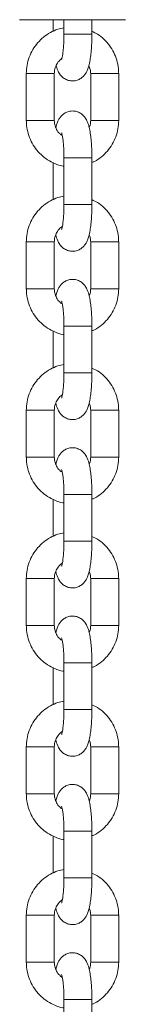
# Model space of a CAD drawing. Units: millimetres. Extents: x 0 to 59.4, y 0 to 42.1.
# Drawn here: x 40.9 to 41, y 6.3 to 7 of the extents above; entities that cross this region are included whole.
import ezdxf

# ---------------------------------------------------------------- set-up
doc = ezdxf.new("R2010")
doc.units = ezdxf.units.MM

msp = doc.modelspace()

# ---------------------------------------------------------------- linework, layer by layer
at = {"color": 7, "linetype": 'Continuous', "lineweight": 15}
for p, q in [((41.02437, 6.9633), (40.9488, 6.9633)), ((40.97269, 6.9633), (40.97269, 6.95499)), ((40.98047, 6.9633), (40.98047, 6.95297)), ((41.00047, 6.95297), (41.00047, 6.9633)), ((40.95358, 6.92489), (40.95358, 6.89155)), ((40.97358, 6.89155), (40.97358, 6.92489)), ((40.99959, 6.92489), (40.99959, 6.89155)), ((41.01959, 6.89155), (41.01959, 6.92489)), ((40.98047, 6.86489), (40.98047, 6.83155)), ((41.00047, 6.83155), (41.00047, 6.86489)), ((40.97269, 6.86142), (40.97269, 6.83499)), ((40.95358, 6.80489), (40.95358, 6.77155)), ((40.97358, 6.77155), (40.97358, 6.80489)), ((40.99959, 6.80489), (40.99959, 6.77155)), ((41.01959, 6.77155), (41.01959, 6.80489)), ((40.97269, 6.74142), (40.97269, 6.71499)), ((40.98047, 6.74489), (40.98047, 6.71155)), ((41.00047, 6.71155), (41.00047, 6.74489)), ((40.95358, 6.68489), (40.95358, 6.65155)), ((40.97358, 6.65155), (40.97358, 6.68489)), ((40.99959, 6.68489), (40.99959, 6.65155)), ((41.01959, 6.65155), (41.01959, 6.68489)), ((40.97269, 6.62142), (40.97269, 6.59499)), ((40.98047, 6.62489), (40.98047, 6.59155)), ((41.00047, 6.59155), (41.00047, 6.62489)), ((40.95358, 6.56489), (40.95358, 6.53155)), ((40.97358, 6.53155), (40.97358, 6.56489)), ((40.99959, 6.56489), (40.99959, 6.53155)), ((41.01959, 6.53155), (41.01959, 6.56489)), ((40.97269, 6.50142), (40.97269, 6.47499)), ((40.98047, 6.50489), (40.98047, 6.47155)), ((41.00047, 6.47155), (41.00047, 6.50489)), ((40.95358, 6.44489), (40.95358, 6.41155)), ((40.97358, 6.41155), (40.97358, 6.44489)), ((40.99959, 6.44489), (40.99959, 6.41155)), ((41.01959, 6.41155), (41.01959, 6.44489)), ((40.97269, 6.38142), (40.97269, 6.35499)), ((40.98047, 6.38489), (40.98047, 6.35155)), ((41.00047, 6.35155), (41.00047, 6.38489)), ((40.95358, 6.32489), (40.95358, 6.29155)), ((40.97358, 6.29155), (40.97358, 6.32489)), ((40.99959, 6.32489), (40.99959, 6.29155)), ((41.01959, 6.29155), (41.01959, 6.32489)), ((40.98047, 6.26489), (40.98047, 6.23155)), ((41.00047, 6.23155), (41.00047, 6.26489))]:
    msp.add_line(p, q, dxfattribs=at)
at = {"color": 8, "linetype": 'Continuous', "lineweight": 15}
for p, q in [((40.98047, 6.95297), (41.00047, 6.95297)), ((40.95358, 6.92489), (40.96524, 6.92489)), ((40.96524, 6.92489), (40.97358, 6.92489)), ((41.01126, 6.92489), (40.99959, 6.92489)), ((41.01959, 6.92489), (41.01126, 6.92489)), ((40.95358, 6.89155), (40.96524, 6.89155)), ((40.96524, 6.89155), (40.97358, 6.89155)), ((41.01126, 6.89155), (40.99959, 6.89155)), ((41.01959, 6.89155), (41.01126, 6.89155)), ((40.98047, 6.86489), (41.00047, 6.86489)), ((40.98047, 6.83155), (41.00047, 6.83155)), ((40.95358, 6.80489), (40.97358, 6.80489)), ((40.99959, 6.80489), (41.01959, 6.80489)), ((40.95358, 6.77155), (40.97358, 6.77155)), ((40.99959, 6.77155), (41.01959, 6.77155)), ((40.98047, 6.74489), (41.00047, 6.74489)), ((40.98047, 6.71155), (41.00047, 6.71155)), ((40.95358, 6.68489), (40.97358, 6.68489)), ((40.99959, 6.68489), (41.01959, 6.68489)), ((40.95358, 6.65155), (40.97358, 6.65155)), ((40.99959, 6.65155), (41.01959, 6.65155)), ((40.98047, 6.62489), (41.00047, 6.62489)), ((40.98047, 6.59155), (41.00047, 6.59155)), ((40.95358, 6.56489), (40.97358, 6.56489)), ((40.99959, 6.56489), (41.01959, 6.56489)), ((40.95358, 6.53155), (40.97358, 6.53155)), ((40.99959, 6.53155), (41.01959, 6.53155)), ((40.98047, 6.50489), (41.00047, 6.50489)), ((40.98047, 6.47155), (41.00047, 6.47155)), ((40.95358, 6.44489), (40.97358, 6.44489)), ((40.99959, 6.44489), (41.01959, 6.44489)), ((40.95358, 6.41155), (40.97358, 6.41155)), ((40.99959, 6.41155), (41.01959, 6.41155)), ((40.98047, 6.38489), (41.00047, 6.38489)), ((40.98047, 6.35155), (41.00047, 6.35155)), ((40.95358, 6.32489), (40.97358, 6.32489)), ((40.99959, 6.32489), (41.01959, 6.32489)), ((40.95358, 6.29155), (40.97358, 6.29155)), ((40.99959, 6.29155), (41.01959, 6.29155)), ((40.98047, 6.26489), (41.00047, 6.26489))]:
    msp.add_line(p, q, dxfattribs=at)
at = {"color": 7, "linetype": 'Continuous', "lineweight": 15}
for points, knots in [([(40.98047, 6.95754), (40.97901, 6.95725), (40.97564, 6.95655), (40.97069, 6.95428), (40.96578, 6.951), (40.96154, 6.94687), (40.95808, 6.94205), (40.95554, 6.93668), (40.95389, 6.9309), (40.95368, 6.92691), (40.95358, 6.92489)], [0, 0, 0, 0, 0.09742, 0.225742, 0.354093, 0.482518, 0.611034, 0.739662, 0.868409, 1, 1, 1, 1]), ([(40.97491, 6.93059), (40.97523, 6.92945), (40.9758, 6.92742), (40.97721, 6.92478), (40.97907, 6.92253), (40.98144, 6.92079), (40.98438, 6.9197), (40.9876, 6.91952), (40.99063, 6.92028), (40.99312, 6.92172), (40.99499, 6.92351), (40.99636, 6.9255), (40.99744, 6.92775), (40.99837, 6.93062), (40.99915, 6.93427), (40.99979, 6.93882), (41.00021, 6.94377), (41.00044, 6.9486), (41.00046, 6.95168), (41.00047, 6.95297)], [0, 0, 0, 0, 0.076997, 0.137121, 0.183262, 0.2305, 0.278859, 0.328022, 0.377561, 0.421741, 0.463958, 0.507325, 0.556427, 0.620855, 0.706754, 0.784468, 0.865742, 0.944131, 1, 1, 1, 1]), ([(40.98047, 6.95297), (40.98047, 6.95217), (40.98045, 6.94983), (40.98031, 6.94605), (40.98, 6.94198), (40.97959, 6.93871), (40.97919, 6.93651), (40.97886, 6.9353), (40.97883, 6.93523), (40.97882, 6.93521)], [0, 0, 0, 0, 0.09625, 0.279868, 0.461904, 0.639548, 0.788015, 0.915864, 1, 1, 1, 1]), ([(41.01959, 6.92489), (41.01955, 6.92611), (41.01944, 6.92932), (41.01838, 6.93443), (41.01621, 6.93997), (41.01309, 6.94505), (41.00912, 6.94945), (41.00488, 6.95288), (41.00179, 6.95437), (41.00047, 6.95501)], [0, 0, 0, 0, 0.097647, 0.254712, 0.411921, 0.569101, 0.726207, 0.883194, 1, 1, 1, 1]), ([(40.97358, 6.92489), (40.97359, 6.92538), (40.97365, 6.92712), (40.97442, 6.93003), (40.97618, 6.93324), (40.97795, 6.93479), (40.97881, 6.93553)], [0, 0, 0, 0, 0.120752, 0.419788, 0.719874, 1, 1, 1, 1]), ([(40.99827, 6.93051), (40.99866, 6.92964), (40.99945, 6.92786), (40.99954, 6.92589), (40.99959, 6.92489)], [0, 0, 0, 0, 0.485862, 1, 1, 1, 1]), ([(41.00047, 6.86489), (41.00047, 6.86581), (41.00045, 6.86851), (41.00028, 6.87293), (40.9999, 6.87791), (40.99933, 6.88252), (40.9985, 6.88679), (40.99747, 6.89017), (40.99596, 6.89308), (40.9941, 6.89532), (40.99172, 6.89706), (40.98878, 6.89815), (40.98556, 6.89833), (40.98253, 6.89757), (40.98005, 6.89613), (40.97818, 6.89434), (40.9768, 6.89236), (40.97573, 6.89009), (40.97506, 6.88821), (40.97477, 6.8868), (40.9747, 6.88645)], [0, 0, 0, 0, 0.039671, 0.115521, 0.192004, 0.270015, 0.351672, 0.444009, 0.50312, 0.548487, 0.594935, 0.64248, 0.690817, 0.739524, 0.782956, 0.824468, 0.867103, 0.915379, 0.978724, 1, 1, 1, 1]), ([(40.95358, 6.89155), (40.95362, 6.89032), (40.95372, 6.88712), (40.95478, 6.88201), (40.95695, 6.87646), (40.96008, 6.87139), (40.96404, 6.86697), (40.96871, 6.8633), (40.97397, 6.86063), (40.97797, 6.85915), (40.98019, 6.85889), (40.98047, 6.85886)], [0, 0, 0, 0, 0.0800866, 0.2089067, 0.3378454, 0.466757, 0.5956116, 0.7243748, 0.8530269, 0.9815616, 1, 1, 1, 1]), ([(40.97929, 6.88066), (40.97864, 6.88111), (40.97698, 6.88225), (40.97509, 6.88501), (40.97378, 6.88829), (40.97364, 6.89055), (40.97358, 6.89155)], [0, 0, 0, 0, 0.1871642, 0.4787476, 0.7681775, 1, 1, 1, 1]), ([(40.99959, 6.89155), (40.99957, 6.89106), (40.99949, 6.88933), (40.99919, 6.88748), (40.99856, 6.88638), (40.99853, 6.88633)], [0, 0, 0, 0, 0.2788728, 0.9695374, 1, 1, 1, 1]), ([(41.00047, 6.86145), (41.00112, 6.86172), (41.00358, 6.86274), (41.00736, 6.86548), (41.01163, 6.86956), (41.01508, 6.87439), (41.01763, 6.87975), (41.01928, 6.88553), (41.01948, 6.88953), (41.01959, 6.89155)], [0, 0, 0, 0, 0.056096, 0.212569, 0.369126, 0.525802, 0.682619, 0.839576, 1, 1, 1, 1]), ([(40.97882, 6.88264), (40.97882, 6.88264), (40.97882, 6.88265), (40.97908, 6.88181), (40.97942, 6.88012), (40.97982, 6.87745), (40.98017, 6.87394), (40.9804, 6.86984), (40.98047, 6.86672), (40.98047, 6.86508), (40.98047, 6.86489)], [0, 0, 0, 0, 0.057242, 0.169084, 0.302499, 0.456516, 0.625246, 0.802727, 0.97691, 1, 1, 1, 1]), ([(40.98047, 6.83754), (40.97901, 6.83725), (40.97564, 6.83655), (40.97069, 6.83428), (40.96578, 6.831), (40.96154, 6.82687), (40.95808, 6.82205), (40.95554, 6.81668), (40.95389, 6.8109), (40.95368, 6.80691), (40.95358, 6.80489)], [0, 0, 0, 0, 0.097419, 0.225743, 0.354093, 0.482518, 0.611036, 0.739662, 0.868409, 1, 1, 1, 1]), ([(40.97464, 6.8101), (40.97465, 6.81004), (40.97496, 6.80841), (40.97571, 6.8063), (40.9772, 6.80335), (40.97907, 6.80112), (40.98144, 6.79937), (40.98438, 6.79829), (40.9876, 6.7981), (40.99063, 6.79886), (40.99312, 6.80031), (40.99499, 6.8021), (40.99636, 6.80408), (40.99744, 6.80634), (40.99837, 6.8092), (40.99915, 6.81286), (40.99979, 6.81741), (41.00021, 6.82236), (41.00044, 6.82719), (41.00046, 6.83027), (41.00047, 6.83155)], [0, 0, 0, 0, 0.003502, 0.095532, 0.15445, 0.199663, 0.245953, 0.29334, 0.341517, 0.39006, 0.433353, 0.474724, 0.51722, 0.565334, 0.628469, 0.712643, 0.788798, 0.868439, 0.945254, 1, 1, 1, 1]), ([(40.98047, 6.83155), (40.98047, 6.83075), (40.98045, 6.82842), (40.98031, 6.82464), (40.98, 6.82056), (40.97959, 6.81729), (40.97919, 6.8151), (40.97886, 6.81389), (40.97883, 6.81382), (40.97882, 6.81379)], [0, 0, 0, 0, 0.0962498, 0.2798678, 0.4619046, 0.6395452, 0.788015, 0.9158638, 1, 1, 1, 1]), ([(41.01959, 6.80489), (41.01955, 6.80611), (41.01944, 6.80932), (41.01838, 6.81443), (41.01621, 6.81997), (41.01309, 6.82505), (41.00912, 6.82945), (41.00488, 6.83288), (41.00179, 6.83437), (41.00047, 6.83501)], [0, 0, 0, 0, 0.097647, 0.25471, 0.411919, 0.569101, 0.726206, 0.883195, 1, 1, 1, 1]), ([(40.97358, 6.80489), (40.97359, 6.80538), (40.97365, 6.80712), (40.9744, 6.81005), (40.97628, 6.81321), (40.97803, 6.81521), (40.9792, 6.81583), (40.97931, 6.81588)], [0, 0, 0, 0, 0.114873, 0.399376, 0.68487, 0.971466, 1, 1, 1, 1]), ([(40.99847, 6.80999), (40.99877, 6.80929), (40.99947, 6.80768), (40.99955, 6.8059), (40.99959, 6.80489)], [0, 0, 0, 0, 0.431461, 1, 1, 1, 1]), ([(41.00047, 6.74489), (41.00047, 6.74581), (41.00045, 6.74851), (41.00028, 6.75293), (40.9999, 6.75791), (40.99933, 6.76252), (40.9985, 6.76679), (40.99747, 6.77017), (40.99596, 6.77308), (40.9941, 6.77532), (40.99172, 6.77706), (40.98878, 6.77815), (40.98556, 6.77833), (40.98253, 6.77757), (40.98005, 6.77613), (40.97818, 6.77434), (40.9768, 6.77236), (40.97573, 6.77009), (40.97506, 6.76821), (40.97477, 6.7668), (40.9747, 6.76645)], [0, 0, 0, 0, 0.0396721, 0.1155212, 0.1920056, 0.2700148, 0.3516714, 0.4440087, 0.5031208, 0.5484879, 0.594935, 0.6424796, 0.6908167, 0.7395233, 0.7829556, 0.8244672, 0.8671022, 0.9153782, 0.9787239, 1, 1, 1, 1]), ([(40.95358, 6.77155), (40.95362, 6.77032), (40.95372, 6.76712), (40.95478, 6.76201), (40.95695, 6.75646), (40.96008, 6.75139), (40.96404, 6.74697), (40.96871, 6.7433), (40.97397, 6.74063), (40.97797, 6.73915), (40.98019, 6.73889), (40.98047, 6.73886)], [0, 0, 0, 0, 0.080087, 0.208909, 0.337847, 0.466759, 0.595612, 0.724375, 0.853028, 0.981562, 1, 1, 1, 1]), ([(40.97929, 6.76066), (40.97864, 6.76111), (40.97698, 6.76225), (40.97509, 6.76501), (40.97378, 6.76829), (40.97364, 6.77055), (40.97358, 6.77155)], [0, 0, 0, 0, 0.187168, 0.478743, 0.768179, 1, 1, 1, 1]), ([(40.99959, 6.77155), (40.99957, 6.77106), (40.99949, 6.76933), (40.99919, 6.76748), (40.99856, 6.76638), (40.99853, 6.76633)], [0, 0, 0, 0, 0.278887, 0.969522, 1, 1, 1, 1]), ([(41.00047, 6.74145), (41.00112, 6.74172), (41.00358, 6.74274), (41.00736, 6.74548), (41.01163, 6.74956), (41.01508, 6.75439), (41.01763, 6.75975), (41.01928, 6.76553), (41.01948, 6.76953), (41.01959, 6.77155)], [0, 0, 0, 0, 0.0560958, 0.2125699, 0.3691265, 0.5258023, 0.6826192, 0.8395759, 1, 1, 1, 1]), ([(40.97882, 6.76264), (40.97882, 6.76264), (40.97882, 6.76265), (40.97908, 6.76181), (40.97942, 6.76012), (40.97982, 6.75745), (40.98017, 6.75394), (40.9804, 6.74984), (40.98047, 6.74672), (40.98047, 6.74508), (40.98047, 6.74489)], [0, 0, 0, 0, 0.057242, 0.169083, 0.302497, 0.456513, 0.625242, 0.802723, 0.976906, 1, 1, 1, 1]), ([(40.98047, 6.71754), (40.97901, 6.71725), (40.97564, 6.71655), (40.97069, 6.71428), (40.96578, 6.711), (40.96154, 6.70687), (40.95808, 6.70205), (40.95554, 6.69668), (40.95389, 6.6909), (40.95368, 6.68691), (40.95358, 6.68489)], [0, 0, 0, 0, 0.09742, 0.225743, 0.354094, 0.482519, 0.611035, 0.739663, 0.86841, 1, 1, 1, 1]), ([(40.97464, 6.6901), (40.97465, 6.69004), (40.97496, 6.68841), (40.97571, 6.6863), (40.9772, 6.68335), (40.97907, 6.68112), (40.98144, 6.67937), (40.98438, 6.67829), (40.9876, 6.6781), (40.99063, 6.67886), (40.99312, 6.68031), (40.99499, 6.6821), (40.99636, 6.68408), (40.99744, 6.68634), (40.99837, 6.6892), (40.99915, 6.69286), (40.99979, 6.69741), (41.00021, 6.70236), (41.00044, 6.70719), (41.00046, 6.71027), (41.00047, 6.71155)], [0, 0, 0, 0, 0.003502, 0.095532, 0.154449, 0.199664, 0.245953, 0.29334, 0.341517, 0.39006, 0.433353, 0.474723, 0.517219, 0.565334, 0.628469, 0.712642, 0.788797, 0.868438, 0.945252, 1, 1, 1, 1]), ([(40.98047, 6.71155), (40.98047, 6.71075), (40.98045, 6.70842), (40.98031, 6.70464), (40.98, 6.70056), (40.97959, 6.69729), (40.97919, 6.6951), (40.97886, 6.69389), (40.97883, 6.69382), (40.97882, 6.69379)], [0, 0, 0, 0, 0.09625, 0.279867, 0.461904, 0.639547, 0.788016, 0.915864, 1, 1, 1, 1]), ([(41.01959, 6.68489), (41.01955, 6.68611), (41.01944, 6.68932), (41.01838, 6.69443), (41.01621, 6.69997), (41.01309, 6.70505), (41.00912, 6.70945), (41.00488, 6.71288), (41.00179, 6.71437), (41.00047, 6.71501)], [0, 0, 0, 0, 0.097645, 0.25471, 0.41192, 0.5691, 0.726207, 0.883194, 1, 1, 1, 1]), ([(40.97358, 6.68489), (40.97359, 6.68538), (40.97365, 6.68712), (40.9744, 6.69005), (40.97628, 6.69321), (40.97803, 6.69521), (40.9792, 6.69583), (40.97931, 6.69588)], [0, 0, 0, 0, 0.114877, 0.399372, 0.684867, 0.971463, 1, 1, 1, 1]), ([(40.99847, 6.68999), (40.99877, 6.68929), (40.99947, 6.68768), (40.99955, 6.6859), (40.99959, 6.68489)], [0, 0, 0, 0, 0.431452, 1, 1, 1, 1]), ([(41.00047, 6.62489), (41.00047, 6.62581), (41.00045, 6.62851), (41.00028, 6.63293), (40.9999, 6.63791), (40.99933, 6.64252), (40.9985, 6.64679), (40.99747, 6.65017), (40.99596, 6.65308), (40.9941, 6.65532), (40.99172, 6.65706), (40.98878, 6.65815), (40.98556, 6.65833), (40.98253, 6.65757), (40.98005, 6.65613), (40.97818, 6.65434), (40.9768, 6.65236), (40.97573, 6.65009), (40.97506, 6.64821), (40.97477, 6.6468), (40.9747, 6.64645)], [0, 0, 0, 0, 0.039671, 0.115521, 0.192005, 0.270015, 0.351671, 0.444009, 0.503121, 0.548487, 0.594935, 0.64248, 0.690817, 0.739523, 0.782956, 0.824468, 0.867103, 0.915378, 0.978724, 1, 1, 1, 1]), ([(40.95358, 6.65155), (40.95362, 6.65032), (40.95372, 6.64712), (40.95478, 6.64201), (40.95695, 6.63646), (40.96008, 6.63139), (40.96404, 6.62697), (40.96871, 6.6233), (40.97397, 6.62063), (40.97797, 6.61915), (40.98019, 6.61889), (40.98047, 6.61886)], [0, 0, 0, 0, 0.080087, 0.208908, 0.337846, 0.466757, 0.595611, 0.724375, 0.853027, 0.981562, 1, 1, 1, 1]), ([(40.97929, 6.64066), (40.97864, 6.64111), (40.97698, 6.64225), (40.97509, 6.64501), (40.97378, 6.64829), (40.97364, 6.65055), (40.97358, 6.65155)], [0, 0, 0, 0, 0.187168, 0.478745, 0.768182, 1, 1, 1, 1]), ([(40.99959, 6.65155), (40.99957, 6.65106), (40.99949, 6.64933), (40.99919, 6.64748), (40.99856, 6.64638), (40.99853, 6.64633)], [0, 0, 0, 0, 0.27888, 0.96953, 1, 1, 1, 1]), ([(41.00047, 6.62145), (41.00112, 6.62172), (41.00358, 6.62274), (41.00736, 6.62548), (41.01163, 6.62956), (41.01508, 6.63439), (41.01763, 6.63975), (41.01928, 6.64553), (41.01948, 6.64953), (41.01959, 6.65155)], [0, 0, 0, 0, 0.056095, 0.212569, 0.369126, 0.525803, 0.682619, 0.839576, 1, 1, 1, 1]), ([(40.97882, 6.64264), (40.97882, 6.64264), (40.97882, 6.64265), (40.97908, 6.64181), (40.97942, 6.64012), (40.97982, 6.63745), (40.98017, 6.63394), (40.9804, 6.62984), (40.98047, 6.62672), (40.98047, 6.62508), (40.98047, 6.62489)], [0, 0, 0, 0, 0.057242, 0.1690833, 0.3024978, 0.4565145, 0.6252423, 0.8027252, 0.9769082, 1, 1, 1, 1]), ([(40.98047, 6.59754), (40.97901, 6.59725), (40.97564, 6.59655), (40.97069, 6.59428), (40.96578, 6.591), (40.96154, 6.58687), (40.95808, 6.58205), (40.95554, 6.57668), (40.95389, 6.5709), (40.95368, 6.56691), (40.95358, 6.56489)], [0, 0, 0, 0, 0.097419, 0.225743, 0.354093, 0.482518, 0.611034, 0.739662, 0.868409, 1, 1, 1, 1]), ([(40.97464, 6.5701), (40.97465, 6.57004), (40.97496, 6.56841), (40.97571, 6.5663), (40.9772, 6.56335), (40.97907, 6.56112), (40.98144, 6.55937), (40.98438, 6.55829), (40.9876, 6.5581), (40.99063, 6.55886), (40.99312, 6.56031), (40.99499, 6.5621), (40.99636, 6.56408), (40.99744, 6.56634), (40.99837, 6.5692), (40.99915, 6.57286), (40.99979, 6.57741), (41.00021, 6.58236), (41.00044, 6.58719), (41.00046, 6.59027), (41.00047, 6.59155)], [0, 0, 0, 0, 0.003502, 0.095532, 0.154449, 0.199664, 0.245953, 0.29334, 0.341517, 0.390061, 0.433353, 0.474723, 0.517219, 0.565334, 0.628469, 0.712643, 0.788797, 0.868438, 0.945253, 1, 1, 1, 1]), ([(40.98047, 6.59155), (40.98047, 6.59075), (40.98045, 6.58842), (40.98031, 6.58464), (40.98, 6.58056), (40.97959, 6.57729), (40.97919, 6.5751), (40.97886, 6.57389), (40.97883, 6.57382), (40.97882, 6.57379)], [0, 0, 0, 0, 0.096248, 0.279866, 0.461903, 0.639546, 0.788015, 0.915864, 1, 1, 1, 1]), ([(41.01959, 6.56489), (41.01955, 6.56611), (41.01944, 6.56932), (41.01838, 6.57443), (41.01621, 6.57997), (41.01309, 6.58505), (41.00912, 6.58945), (41.00488, 6.59288), (41.00179, 6.59437), (41.00047, 6.59501)], [0, 0, 0, 0, 0.097647, 0.254711, 0.41192, 0.569102, 0.726208, 0.883194, 1, 1, 1, 1]), ([(40.97358, 6.56489), (40.97359, 6.56538), (40.97365, 6.56712), (40.9744, 6.57005), (40.97628, 6.57321), (40.97803, 6.57521), (40.9792, 6.57583), (40.97931, 6.57588)], [0, 0, 0, 0, 0.114876, 0.399374, 0.684868, 0.971463, 1, 1, 1, 1]), ([(40.99847, 6.56999), (40.99877, 6.56929), (40.99947, 6.56768), (40.99955, 6.5659), (40.99959, 6.56489)], [0, 0, 0, 0, 0.4314481, 1, 1, 1, 1]), ([(41.00047, 6.50489), (41.00047, 6.50581), (41.00045, 6.50851), (41.00028, 6.51293), (40.9999, 6.51791), (40.99933, 6.52252), (40.9985, 6.52679), (40.99747, 6.53017), (40.99596, 6.53308), (40.9941, 6.53532), (40.99172, 6.53706), (40.98878, 6.53815), (40.98556, 6.53833), (40.98253, 6.53757), (40.98005, 6.53613), (40.97818, 6.53434), (40.9768, 6.53236), (40.97573, 6.53009), (40.97506, 6.52821), (40.97477, 6.5268), (40.9747, 6.52645)], [0, 0, 0, 0, 0.0396714, 0.1155212, 0.1920049, 0.2700148, 0.3516713, 0.4440091, 0.5031208, 0.5484874, 0.5949353, 0.6424796, 0.6908167, 0.7395233, 0.7829557, 0.8244676, 0.8671026, 0.9153782, 0.9787239, 1, 1, 1, 1]), ([(40.95358, 6.53155), (40.95362, 6.53032), (40.95372, 6.52712), (40.95478, 6.52201), (40.95695, 6.51646), (40.96008, 6.51139), (40.96404, 6.50697), (40.96871, 6.5033), (40.97397, 6.50063), (40.97797, 6.49915), (40.98019, 6.49889), (40.98047, 6.49886)], [0, 0, 0, 0, 0.080087, 0.208908, 0.337846, 0.466757, 0.595611, 0.724375, 0.853027, 0.981562, 1, 1, 1, 1]), ([(40.97929, 6.52066), (40.97864, 6.52111), (40.97698, 6.52225), (40.97509, 6.52501), (40.97378, 6.52829), (40.97364, 6.53055), (40.97358, 6.53155)], [0, 0, 0, 0, 0.187168, 0.478745, 0.768182, 1, 1, 1, 1]), ([(40.99959, 6.53155), (40.99957, 6.53106), (40.99949, 6.52933), (40.99919, 6.52748), (40.99856, 6.52638), (40.99853, 6.52633)], [0, 0, 0, 0, 0.27888, 0.96953, 1, 1, 1, 1]), ([(41.00047, 6.50145), (41.00112, 6.50172), (41.00358, 6.50274), (41.00736, 6.50548), (41.01163, 6.50956), (41.01508, 6.51439), (41.01763, 6.51975), (41.01928, 6.52553), (41.01948, 6.52953), (41.01959, 6.53155)], [0, 0, 0, 0, 0.056096, 0.212569, 0.369126, 0.525803, 0.682619, 0.839576, 1, 1, 1, 1]), ([(40.97882, 6.52264), (40.97882, 6.52264), (40.97882, 6.52265), (40.97908, 6.52181), (40.97942, 6.52012), (40.97982, 6.51745), (40.98017, 6.51394), (40.9804, 6.50984), (40.98047, 6.50672), (40.98047, 6.50508), (40.98047, 6.50489)], [0, 0, 0, 0, 0.057242, 0.169083, 0.302498, 0.456515, 0.625244, 0.802725, 0.976908, 1, 1, 1, 1]), ([(40.98047, 6.47754), (40.97901, 6.47725), (40.97564, 6.47655), (40.97069, 6.47428), (40.96578, 6.471), (40.96154, 6.46687), (40.95808, 6.46205), (40.95554, 6.45668), (40.95389, 6.4509), (40.95368, 6.44691), (40.95358, 6.44489)], [0, 0, 0, 0, 0.097419, 0.225743, 0.354093, 0.482518, 0.611034, 0.739662, 0.868409, 1, 1, 1, 1]), ([(40.97464, 6.4501), (40.97465, 6.45004), (40.97496, 6.44841), (40.97571, 6.4463), (40.9772, 6.44335), (40.97907, 6.44112), (40.98144, 6.43937), (40.98438, 6.43829), (40.9876, 6.4381), (40.99063, 6.43886), (40.99312, 6.44031), (40.99499, 6.4421), (40.99636, 6.44408), (40.99744, 6.44634), (40.99837, 6.4492), (40.99915, 6.45286), (40.99979, 6.45741), (41.00021, 6.46236), (41.00044, 6.46719), (41.00046, 6.47027), (41.00047, 6.47155)], [0, 0, 0, 0, 0.003502, 0.095532, 0.154449, 0.199664, 0.245953, 0.29334, 0.341517, 0.390061, 0.433353, 0.474723, 0.517219, 0.565335, 0.628469, 0.712643, 0.788797, 0.868438, 0.945253, 1, 1, 1, 1]), ([(40.98047, 6.47155), (40.98047, 6.47075), (40.98045, 6.46842), (40.98031, 6.46464), (40.98, 6.46056), (40.97959, 6.45729), (40.97919, 6.4551), (40.97886, 6.45389), (40.97883, 6.45382), (40.97882, 6.45379)], [0, 0, 0, 0, 0.096248, 0.279866, 0.461903, 0.639546, 0.788015, 0.915864, 1, 1, 1, 1]), ([(41.01959, 6.44489), (41.01955, 6.44611), (41.01944, 6.44932), (41.01838, 6.45443), (41.01621, 6.45997), (41.01309, 6.46505), (41.00912, 6.46945), (41.00488, 6.47288), (41.00179, 6.47437), (41.00047, 6.47501)], [0, 0, 0, 0, 0.097647, 0.254711, 0.41192, 0.569101, 0.726208, 0.883194, 1, 1, 1, 1]), ([(40.97358, 6.44489), (40.97359, 6.44538), (40.97365, 6.44712), (40.9744, 6.45005), (40.97628, 6.45321), (40.97803, 6.45521), (40.9792, 6.45583), (40.97931, 6.45588)], [0, 0, 0, 0, 0.114876, 0.399375, 0.684869, 0.971464, 1, 1, 1, 1]), ([(40.99847, 6.44999), (40.99877, 6.44929), (40.99947, 6.44768), (40.99955, 6.4459), (40.99959, 6.44489)], [0, 0, 0, 0, 0.4314481, 1, 1, 1, 1]), ([(41.00047, 6.38489), (41.00047, 6.38581), (41.00045, 6.38851), (41.00028, 6.39293), (40.9999, 6.39791), (40.99933, 6.40252), (40.9985, 6.40679), (40.99747, 6.41017), (40.99596, 6.41308), (40.9941, 6.41532), (40.99172, 6.41706), (40.98878, 6.41815), (40.98556, 6.41833), (40.98253, 6.41757), (40.98005, 6.41613), (40.97818, 6.41434), (40.9768, 6.41236), (40.97573, 6.41009), (40.97506, 6.40821), (40.97477, 6.4068), (40.9747, 6.40645)], [0, 0, 0, 0, 0.039671, 0.115521, 0.192005, 0.270015, 0.351671, 0.444009, 0.50312, 0.548487, 0.594935, 0.64248, 0.690817, 0.739523, 0.782956, 0.824468, 0.867103, 0.915379, 0.978724, 1, 1, 1, 1]), ([(40.95358, 6.41155), (40.95362, 6.41032), (40.95372, 6.40712), (40.95478, 6.40201), (40.95695, 6.39646), (40.96008, 6.39139), (40.96404, 6.38697), (40.96871, 6.3833), (40.97397, 6.38063), (40.97797, 6.37915), (40.98019, 6.37889), (40.98047, 6.37886)], [0, 0, 0, 0, 0.080087, 0.208908, 0.337846, 0.466757, 0.595612, 0.724375, 0.853027, 0.981562, 1, 1, 1, 1]), ([(40.97929, 6.40066), (40.97864, 6.40111), (40.97698, 6.40225), (40.97509, 6.40501), (40.97378, 6.40829), (40.97364, 6.41055), (40.97358, 6.41155)], [0, 0, 0, 0, 0.187166, 0.478746, 0.768178, 1, 1, 1, 1]), ([(40.99959, 6.41155), (40.99957, 6.41106), (40.99949, 6.40933), (40.99919, 6.40748), (40.99856, 6.40638), (40.99853, 6.40633)], [0, 0, 0, 0, 0.27888, 0.96953, 1, 1, 1, 1]), ([(41.00047, 6.38145), (41.00112, 6.38172), (41.00358, 6.38274), (41.00736, 6.38548), (41.01163, 6.38956), (41.01508, 6.39439), (41.01763, 6.39975), (41.01928, 6.40553), (41.01948, 6.40953), (41.01959, 6.41155)], [0, 0, 0, 0, 0.0560958, 0.2125694, 0.3691261, 0.525802, 0.682619, 0.8395758, 1, 1, 1, 1]), ([(40.97882, 6.40264), (40.97882, 6.40264), (40.97882, 6.40265), (40.97908, 6.40181), (40.97942, 6.40012), (40.97982, 6.39745), (40.98017, 6.39394), (40.9804, 6.38984), (40.98047, 6.38672), (40.98047, 6.38508), (40.98047, 6.38489)], [0, 0, 0, 0, 0.057242, 0.169083, 0.302498, 0.456515, 0.625244, 0.802725, 0.976908, 1, 1, 1, 1]), ([(40.98047, 6.35754), (40.97901, 6.35725), (40.97564, 6.35655), (40.97069, 6.35428), (40.96578, 6.351), (40.96154, 6.34687), (40.95808, 6.34205), (40.95554, 6.33668), (40.95389, 6.3309), (40.95368, 6.32691), (40.95358, 6.32489)], [0, 0, 0, 0, 0.09742, 0.225743, 0.354093, 0.482518, 0.611035, 0.739662, 0.868409, 1, 1, 1, 1]), ([(41.01959, 6.32489), (41.01955, 6.32611), (41.01944, 6.32932), (41.01838, 6.33443), (41.01621, 6.33997), (41.01309, 6.34505), (41.00912, 6.34945), (41.00488, 6.35288), (41.00179, 6.35437), (41.00047, 6.35501)], [0, 0, 0, 0, 0.097647, 0.254711, 0.41192, 0.569101, 0.726207, 0.883194, 1, 1, 1, 1]), ([(40.97464, 6.3301), (40.97465, 6.33004), (40.97496, 6.32841), (40.97571, 6.3263), (40.9772, 6.32335), (40.97907, 6.32112), (40.98144, 6.31937), (40.98438, 6.31829), (40.9876, 6.3181), (40.99063, 6.31886), (40.99312, 6.32031), (40.99499, 6.3221), (40.99636, 6.32408), (40.99744, 6.32634), (40.99837, 6.3292), (40.99915, 6.33286), (40.99979, 6.33741), (41.00021, 6.34236), (41.00044, 6.34719), (41.00046, 6.35027), (41.00047, 6.35155)], [0, 0, 0, 0, 0.003502, 0.095532, 0.15445, 0.199664, 0.245953, 0.29334, 0.341517, 0.39006, 0.433353, 0.474723, 0.517219, 0.565334, 0.628469, 0.712643, 0.788797, 0.868438, 0.945253, 1, 1, 1, 1]), ([(40.98047, 6.35155), (40.98047, 6.35075), (40.98045, 6.34842), (40.98031, 6.34464), (40.98, 6.34056), (40.97959, 6.33729), (40.97919, 6.3351), (40.97886, 6.33389), (40.97883, 6.33382), (40.97882, 6.33379)], [0, 0, 0, 0, 0.09625, 0.279868, 0.461904, 0.639546, 0.788015, 0.915864, 1, 1, 1, 1]), ([(40.97358, 6.32489), (40.97359, 6.32538), (40.97365, 6.32712), (40.9744, 6.33005), (40.97628, 6.33321), (40.97803, 6.33521), (40.9792, 6.33583), (40.97931, 6.33588)], [0, 0, 0, 0, 0.114876, 0.399375, 0.684869, 0.971464, 1, 1, 1, 1]), ([(40.99847, 6.32999), (40.99877, 6.32929), (40.99947, 6.32768), (40.99955, 6.3259), (40.99959, 6.32489)], [0, 0, 0, 0, 0.431457, 1, 1, 1, 1]), ([(41.00047, 6.26489), (41.00047, 6.26581), (41.00045, 6.26851), (41.00028, 6.27293), (40.9999, 6.27791), (40.99933, 6.28252), (40.9985, 6.28679), (40.99747, 6.29017), (40.99596, 6.29308), (40.9941, 6.29532), (40.99172, 6.29706), (40.98878, 6.29815), (40.98556, 6.29833), (40.98253, 6.29757), (40.98005, 6.29613), (40.97818, 6.29434), (40.9768, 6.29236), (40.97573, 6.29009), (40.97506, 6.28821), (40.97477, 6.2868), (40.9747, 6.28645)], [0, 0, 0, 0, 0.039672, 0.115522, 0.192005, 0.270015, 0.351672, 0.444009, 0.503121, 0.548488, 0.594935, 0.64248, 0.690817, 0.739524, 0.782956, 0.824468, 0.867103, 0.915379, 0.978724, 1, 1, 1, 1]), ([(40.95358, 6.29155), (40.95362, 6.29032), (40.95372, 6.28712), (40.95478, 6.28201), (40.95695, 6.27646), (40.96008, 6.27139), (40.96404, 6.26697), (40.96871, 6.2633), (40.97397, 6.26063), (40.97797, 6.25915), (40.98019, 6.25889), (40.98047, 6.25886)], [0, 0, 0, 0, 0.080087, 0.208908, 0.337846, 0.466757, 0.595611, 0.724375, 0.853027, 0.981562, 1, 1, 1, 1]), ([(40.97929, 6.28066), (40.97864, 6.28111), (40.97698, 6.28225), (40.97509, 6.28501), (40.97378, 6.28829), (40.97364, 6.29055), (40.97358, 6.29155)], [0, 0, 0, 0, 0.187166, 0.478746, 0.768178, 1, 1, 1, 1]), ([(40.99959, 6.29155), (40.99957, 6.29106), (40.99949, 6.28933), (40.99919, 6.28748), (40.99856, 6.28638), (40.99853, 6.28633)], [0, 0, 0, 0, 0.27888, 0.96953, 1, 1, 1, 1]), ([(41.00047, 6.26145), (41.00112, 6.26172), (41.00358, 6.26274), (41.00736, 6.26548), (41.01163, 6.26956), (41.01508, 6.27439), (41.01763, 6.27975), (41.01928, 6.28553), (41.01948, 6.28953), (41.01959, 6.29155)], [0, 0, 0, 0, 0.056096, 0.212569, 0.369126, 0.525803, 0.682619, 0.839576, 1, 1, 1, 1]), ([(40.97882, 6.28264), (40.97882, 6.28264), (40.97882, 6.28265), (40.97908, 6.28181), (40.97942, 6.28012), (40.97982, 6.27745), (40.98017, 6.27394), (40.9804, 6.26984), (40.98047, 6.26672), (40.98047, 6.26508), (40.98047, 6.26489)], [0, 0, 0, 0, 0.057242, 0.169083, 0.302498, 0.456514, 0.625243, 0.802724, 0.976908, 1, 1, 1, 1])]:
    msp.add_open_spline(points, degree=3, knots=knots, dxfattribs=at)

doc.saveas('drawing.dxf')
